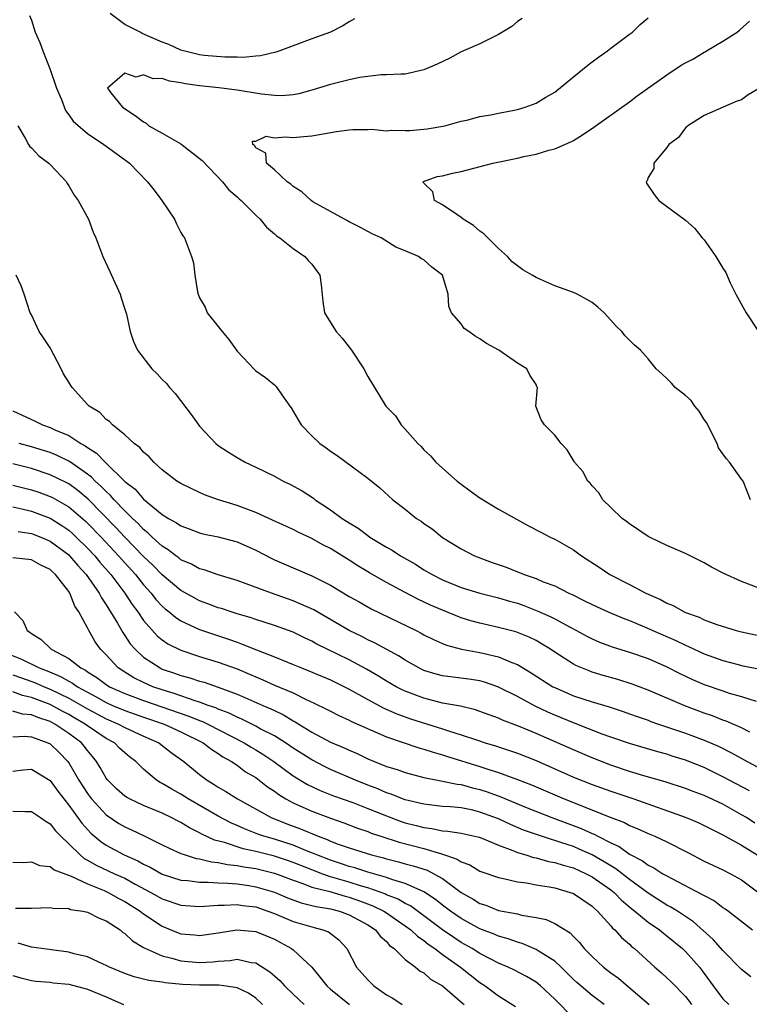
# Model space of a CAD drawing. Units: inches. Extents: x 2562000 to 2565000, y 1536000 to 1539000.
# Drawn here: x 2562670 to 2562748, y 1537333 to 1537438 of the extents above; entities that cross this region are included whole.
import ezdxf

# ---------------------------------------------------------------- set-up
doc = ezdxf.new("R2010")
doc.units = ezdxf.units.IN
doc.header["$MEASUREMENT"] = 0
doc.layers.add('LD25621536_2ft', color=31, linetype='Continuous')

msp = doc.modelspace()

# ---------------------------------------------------------------- linework, layer by layer
at = {"layer": 'LD25621536_2ft'}
for points, elevation in [([(2562670.79, 1537438.79), (2562671, 1537438.28), (2562671.4, 1537437), (2562671.91, 1537435.91), (2562672.21, 1537435), (2562673, 1537433), (2562673.67, 1537431), (2562674.21, 1537429.79), (2562674.63, 1537428.63), (2562675, 1537428.16), (2562675.48, 1537427.48), (2562677, 1537426.17), (2562678.76, 1537425), (2562680.05, 1537424.05), (2562681.2, 1537423.2), (2562681.51, 1537423), (2562683.41, 1537421), (2562684.12, 1537420.12), (2562684.95, 1537419), (2562686.3, 1537417), (2562686.51, 1537416.51), (2562687, 1537415.57), (2562687.21, 1537415.21), (2562687.37, 1537415), (2562688.14, 1537413), (2562688.34, 1537412.34), (2562688.48, 1537411), (2562688.76, 1537409.24), (2562688.83, 1537409), (2562689, 1537408.6), (2562689.58, 1537407.58), (2562689.8, 1537407), (2562691, 1537405.52), (2562691.4, 1537405), (2562692.12, 1537404.12), (2562693, 1537402.88), (2562694.89, 1537400.89), (2562695, 1537400.8), (2562696.06, 1537400.06), (2562697, 1537399.27), (2562697.14, 1537399.14), (2562697.27, 1537399), (2562697.79, 1537398.21), (2562698.66, 1537397), (2562698.81, 1537396.81), (2562699.55, 1537395.55), (2562699.85, 1537395), (2562701, 1537393.83), (2562701.85, 1537393), (2562702.54, 1537392.54), (2562703, 1537392.18), (2562703.73, 1537391.73), (2562707, 1537389.3), (2562708.27, 1537388.28), (2562709.69, 1537387), (2562711, 1537385.97), (2562712.21, 1537385), (2562712.69, 1537384.69), (2562713, 1537384.45), (2562713.87, 1537383.87), (2562715, 1537382.96), (2562717, 1537381.74), (2562718.42, 1537381), (2562720.31, 1537380.3), (2562721.79, 1537379.79), (2562723, 1537379.29), (2562723.22, 1537379.22), (2562723.73, 1537379), (2562725, 1537378.56), (2562725.78, 1537378.22), (2562727, 1537377.77), (2562728.5, 1537377), (2562728.85, 1537376.85), (2562730.2, 1537376.2), (2562731, 1537375.79), (2562731.54, 1537375.54), (2562732.72, 1537375), (2562734.32, 1537374.32), (2562735, 1537374.07), (2562736.6, 1537373.4), (2562737.5, 1537373), (2562739.95, 1537371.95), (2562741, 1537371.44), (2562741.31, 1537371.31), (2562743, 1537370.51), (2562745, 1537369.79), (2562746.64, 1537369.36), (2562747, 1537369.27), (2562749, 1537368.87)], 7844), ([(2562705.58, 1537438.42), (2562705, 1537438.11), (2562704.31, 1537437.69), (2562703.02, 1537437), (2562701, 1537436.3), (2562699, 1537435.55), (2562697.57, 1537435), (2562697.15, 1537434.85), (2562695.53, 1537434.47), (2562695, 1537434.44), (2562693.69, 1537434.31), (2562693, 1537434.34), (2562691.68, 1537434.32), (2562689.49, 1537434.51), (2562689, 1537434.58), (2562687.28, 1537435), (2562687, 1537435.09), (2562685.69, 1537435.69), (2562685, 1537435.94), (2562682.86, 1537436.86), (2562682.62, 1537437), (2562681, 1537437.83), (2562679.44, 1537439)], 7844), ([(2562723.52, 1537438.48), (2562723, 1537438.13), (2562722.4, 1537437.6), (2562721, 1537436.75), (2562720.56, 1537436.56), (2562719, 1537435.77), (2562717, 1537434.89), (2562715.77, 1537434.23), (2562714.42, 1537433.58), (2562713, 1537432.96), (2562711, 1537432.52), (2562710.53, 1537432.53), (2562709, 1537432.43), (2562708.43, 1537432.43), (2562706.14, 1537432.14), (2562705, 1537431.89), (2562703, 1537431.4), (2562701, 1537430.79), (2562699.6, 1537430.4), (2562699, 1537430.32), (2562697.79, 1537430.21), (2562697, 1537430.23), (2562695.62, 1537430.38), (2562693, 1537430.82), (2562691.06, 1537431.06), (2562689, 1537431.28), (2562687.49, 1537431.49), (2562687, 1537431.6), (2562685.77, 1537431.77), (2562685, 1537432.04), (2562684.03, 1537432.03), (2562683, 1537432.44), (2562682.21, 1537432.21), (2562681, 1537432.61), (2562679.13, 1537431), (2562679.48, 1537430.52), (2562680.75, 1537429), (2562682.1, 1537428.1), (2562683, 1537427.41), (2562683.28, 1537427.28), (2562683.57, 1537427), (2562685, 1537426.22), (2562687, 1537425.07), (2562689.28, 1537423.28), (2562691.46, 1537421), (2562692.14, 1537420.14), (2562693, 1537419.41), (2562693.2, 1537419.2), (2562693.44, 1537419), (2562695, 1537417.44), (2562695.48, 1537417), (2562696.15, 1537416.15), (2562697, 1537415.44), (2562697.23, 1537415.23), (2562697.57, 1537415), (2562699, 1537413.85), (2562700.27, 1537413), (2562700.6, 1537412.6), (2562701, 1537412.18), (2562701.86, 1537411), (2562702.02, 1537409.98), (2562702.2, 1537408.2), (2562702.37, 1537407), (2562703, 1537405.94), (2562703.6, 1537405), (2562704.27, 1537404.27), (2562705.26, 1537403), (2562706.57, 1537401), (2562707, 1537400.17), (2562707.73, 1537399), (2562708.94, 1537397), (2562709, 1537396.92), (2562709.97, 1537395.97), (2562710.55, 1537395), (2562711, 1537394.56), (2562712.35, 1537393), (2562712.69, 1537392.69), (2562713, 1537392.35), (2562713.7, 1537391.7), (2562714.28, 1537391), (2562715, 1537390.36), (2562716.57, 1537389), (2562717, 1537388.66), (2562717.95, 1537387.95), (2562719, 1537387.2), (2562721, 1537386), (2562724.21, 1537384.21), (2562725.51, 1537383.51), (2562726.52, 1537383), (2562727, 1537382.79), (2562729, 1537381.65), (2562729.87, 1537381), (2562731.77, 1537379.77), (2562732.9, 1537379), (2562735, 1537377.94), (2562736.75, 1537377), (2562738.31, 1537376.31), (2562739, 1537375.93), (2562739.67, 1537375.67), (2562740.86, 1537375), (2562741, 1537374.94), (2562742.44, 1537374.44), (2562743, 1537374.16), (2562744.36, 1537373.64), (2562746.42, 1537373), (2562747, 1537372.85), (2562749, 1537372.45)], 7842), ([(2562750.28, 1537377), (2562747, 1537378.24), (2562745.09, 1537379.09), (2562743.77, 1537379.77), (2562743, 1537380.26), (2562741, 1537381.25), (2562739, 1537382.1), (2562737.15, 1537383), (2562737, 1537383.08), (2562735, 1537384.42), (2562734.68, 1537384.68), (2562734.22, 1537385), (2562733, 1537386.15), (2562732.15, 1537387), (2562731.72, 1537387.72), (2562731, 1537388.49), (2562730.78, 1537388.78), (2562730.54, 1537389), (2562730, 1537390), (2562729.1, 1537391), (2562729.07, 1537391.07), (2562728.34, 1537392.34), (2562727.69, 1537393), (2562727, 1537393.91), (2562725.92, 1537395), (2562725.56, 1537395.56), (2562724.97, 1537397), (2562725.14, 1537399), (2562725.08, 1537399.08), (2562725, 1537399.32), (2562724.33, 1537400.33), (2562724.03, 1537401), (2562723, 1537401.59), (2562721.02, 1537403), (2562719.71, 1537403.71), (2562719, 1537404.22), (2562718.49, 1537404.49), (2562717.81, 1537405), (2562717.32, 1537405.32), (2562717, 1537405.8), (2562715.97, 1537407), (2562715.66, 1537407.66), (2562715.6, 1537409), (2562715, 1537411), (2562713.86, 1537411.86), (2562713, 1537412.65), (2562712.75, 1537412.75), (2562712.43, 1537413), (2562711, 1537413.61), (2562710.01, 1537414.01), (2562708.41, 1537415), (2562707.45, 1537415.45), (2562707, 1537415.69), (2562706.16, 1537416.16), (2562705, 1537416.73), (2562704.83, 1537416.83), (2562704.49, 1537417), (2562703, 1537417.81), (2562701.13, 1537418.87), (2562700.92, 1537419), (2562699.93, 1537419.93), (2562699, 1537420.51), (2562698.75, 1537420.75), (2562698.36, 1537421), (2562697, 1537422.28), (2562696.14, 1537423), (2562696.08, 1537424.08), (2562695, 1537424.63), (2562694.88, 1537424.88), (2562694.71, 1537425), (2562694.67, 1537425.33), (2562695, 1537425.34), (2562696.13, 1537425.87), (2562697, 1537425.7), (2562698.19, 1537425.81), (2562699, 1537425.74), (2562700.14, 1537425.86), (2562701, 1537425.92), (2562703.63, 1537426.37), (2562705, 1537426.57), (2562705.4, 1537426.6), (2562707, 1537426.59), (2562707.38, 1537426.62), (2562709, 1537426.47), (2562709.49, 1537426.51), (2562711, 1537426.48), (2562711.49, 1537426.5), (2562713.34, 1537426.66), (2562715.24, 1537427), (2562717, 1537427.48), (2562717.61, 1537427.61), (2562719, 1537427.97), (2562720.16, 1537428.16), (2562721, 1537428.34), (2562722.67, 1537428.67), (2562723, 1537428.75), (2562723.85, 1537429), (2562725, 1537429.42), (2562726.05, 1537430.05), (2562727, 1537430.6), (2562727.23, 1537430.77), (2562729, 1537432.23), (2562729.99, 1537433), (2562730.53, 1537433.47), (2562731, 1537433.83), (2562731.68, 1537434.32), (2562732.66, 1537435), (2562733, 1537435.31), (2562735, 1537436.78), (2562735.32, 1537437), (2562736.16, 1537437.84), (2562737, 1537438.55)], 7840), ([(2562747.95, 1537387), (2562747.15, 1537389), (2562747, 1537389.19), (2562745.71, 1537391), (2562745.37, 1537391.37), (2562745, 1537391.9), (2562744.53, 1537392.53), (2562744.38, 1537393), (2562743.24, 1537395.24), (2562743, 1537395.58), (2562742.46, 1537396.46), (2562742, 1537397), (2562741.6, 1537397.6), (2562741, 1537398.14), (2562739.9, 1537399), (2562739.48, 1537399.48), (2562739, 1537399.98), (2562738.47, 1537400.47), (2562737.85, 1537401), (2562737, 1537402.08), (2562736.19, 1537403), (2562735.54, 1537403.54), (2562734.54, 1537404.54), (2562734.19, 1537405), (2562733.56, 1537405.56), (2562733, 1537406.22), (2562732.3, 1537407), (2562731.61, 1537407.61), (2562731, 1537408.08), (2562730.43, 1537408.43), (2562729.4, 1537409), (2562729, 1537409.17), (2562727, 1537409.86), (2562725.42, 1537410.58), (2562725, 1537410.75), (2562724.6, 1537411), (2562723.57, 1537411.57), (2562722.44, 1537412.44), (2562721.94, 1537413), (2562721, 1537413.85), (2562719.84, 1537415), (2562719.43, 1537415.43), (2562719, 1537415.73), (2562718.32, 1537416.32), (2562717.21, 1537417), (2562717, 1537417.18), (2562716.51, 1537417.49), (2562715, 1537418.53), (2562714.13, 1537419), (2562713.94, 1537419.94), (2562713, 1537420.84), (2562712.94, 1537420.94), (2562712.87, 1537421), (2562712.95, 1537421.05), (2562714.42, 1537421.58), (2562715, 1537421.63), (2562716.06, 1537421.94), (2562717, 1537422.1), (2562720.38, 1537423), (2562723, 1537423.52), (2562723.69, 1537423.69), (2562725, 1537423.96), (2562726.37, 1537424.37), (2562727, 1537424.53), (2562728.72, 1537425.28), (2562729, 1537425.43), (2562729.98, 1537426.02), (2562731.17, 1537426.83), (2562735, 1537429.56), (2562735.82, 1537430.18), (2562739, 1537432.44), (2562740.54, 1537433.46), (2562741, 1537433.74), (2562741.84, 1537434.16), (2562743, 1537434.87), (2562743.1, 1537434.9), (2562743.26, 1537435), (2562745, 1537436.03), (2562746.52, 1537437), (2562746.79, 1537437.21), (2562747.83, 1537438.17)], 7838), ([(2562749, 1537431.06), (2562747.69, 1537430.31), (2562747, 1537429.78), (2562746.41, 1537429.59), (2562745.01, 1537429), (2562743, 1537428.09), (2562741.23, 1537427), (2562741.13, 1537426.87), (2562741, 1537426.76), (2562740.25, 1537425.75), (2562739.2, 1537425), (2562739, 1537424.67), (2562737.6, 1537423), (2562737.59, 1537422.41), (2562737, 1537421.47), (2562736.89, 1537421.11), (2562736.79, 1537421), (2562736.83, 1537420.84), (2562737.63, 1537419.63), (2562738.13, 1537419), (2562741, 1537416.9), (2562741.99, 1537415.99), (2562742.78, 1537415), (2562743, 1537414.79), (2562744.24, 1537413), (2562745, 1537411.77), (2562745.31, 1537411.31), (2562745.79, 1537410.21), (2562746.37, 1537409), (2562747.32, 1537407.32), (2562747.47, 1537407), (2562748.82, 1537405)], 7836), ([(2562669.54, 1537427), (2562670.32, 1537425.68), (2562670.67, 1537425), (2562670.8, 1537424.8), (2562671, 1537424.65), (2562671.78, 1537423.78), (2562672.85, 1537423), (2562673, 1537422.86), (2562674.74, 1537421), (2562674.83, 1537420.83), (2562675, 1537420.58), (2562675.58, 1537419.58), (2562675.99, 1537419), (2562677.09, 1537417), (2562677.61, 1537415.61), (2562677.9, 1537415), (2562678.63, 1537413), (2562679.4, 1537411.4), (2562679.56, 1537411), (2562680.48, 1537409), (2562680.59, 1537408.59), (2562681, 1537407.38), (2562681.16, 1537406.84), (2562681.56, 1537405), (2562681.93, 1537403.93), (2562682.36, 1537403), (2562683.88, 1537401), (2562684.45, 1537400.45), (2562685, 1537399.87), (2562685.44, 1537399.44), (2562685.78, 1537399), (2562686.37, 1537398.37), (2562688.1, 1537396.1), (2562689, 1537394.85), (2562690.73, 1537393), (2562691, 1537392.79), (2562692.09, 1537392.09), (2562693, 1537391.51), (2562693.88, 1537391), (2562695, 1537390.49), (2562697, 1537389.5), (2562697.94, 1537389), (2562698.67, 1537388.67), (2562699.96, 1537387.96), (2562701.17, 1537387.17), (2562701.38, 1537387), (2562703, 1537385.93), (2562704.24, 1537385), (2562704.72, 1537384.72), (2562705, 1537384.52), (2562705.95, 1537383.95), (2562707, 1537383.16), (2562707.23, 1537383), (2562709, 1537381.94), (2562709.6, 1537381.6), (2562710.48, 1537381), (2562712.09, 1537380.09), (2562713, 1537379.51), (2562713.33, 1537379.33), (2562713.87, 1537379), (2562715, 1537378.44), (2562717, 1537377.61), (2562719, 1537376.99), (2562721, 1537376.5), (2562722.15, 1537376.15), (2562723, 1537375.92), (2562723.68, 1537375.68), (2562725.13, 1537375.13), (2562726.5, 1537374.5), (2562727, 1537374.25), (2562728.64, 1537373.36), (2562729.34, 1537373), (2562730.42, 1537372.42), (2562731, 1537372.12), (2562731.78, 1537371.78), (2562733.24, 1537371.24), (2562735, 1537370.71), (2562737, 1537370), (2562739, 1537369.12), (2562740.4, 1537368.4), (2562741, 1537368.12), (2562741.76, 1537367.76), (2562743, 1537367.23), (2562745, 1537366.54), (2562745.68, 1537366.32), (2562747, 1537365.95), (2562748.56, 1537365.44)], 7846), ([(2562747.88, 1537362.12), (2562747, 1537362.6), (2562745.33, 1537363.33), (2562745, 1537363.43), (2562743.88, 1537363.88), (2562743, 1537364.17), (2562740.94, 1537364.94), (2562737, 1537366.63), (2562735.28, 1537367.28), (2562733.76, 1537367.76), (2562732.2, 1537368.2), (2562731, 1537368.57), (2562730.68, 1537368.68), (2562729.27, 1537369.27), (2562729, 1537369.41), (2562727, 1537370.7), (2562726.56, 1537371), (2562725.6, 1537371.6), (2562725, 1537371.93), (2562724.28, 1537372.28), (2562722.85, 1537372.85), (2562721, 1537373.34), (2562719, 1537373.78), (2562718.03, 1537374.03), (2562717, 1537374.35), (2562715, 1537375.17), (2562713.72, 1537375.72), (2562712.36, 1537376.36), (2562711, 1537377.07), (2562709, 1537378.16), (2562707.19, 1537379.19), (2562705.94, 1537379.94), (2562705, 1537380.54), (2562703, 1537381.78), (2562702.18, 1537382.18), (2562701, 1537382.84), (2562699.53, 1537383.53), (2562699, 1537383.8), (2562696.81, 1537384.81), (2562695, 1537385.62), (2562693, 1537386.38), (2562691.02, 1537387), (2562689.53, 1537387.53), (2562688.15, 1537388.15), (2562687, 1537388.73), (2562686.56, 1537389), (2562685, 1537390.21), (2562684.1, 1537391), (2562683.6, 1537391.6), (2562683, 1537392.1), (2562682.6, 1537392.6), (2562682.01, 1537393), (2562681, 1537393.95), (2562679.68, 1537395), (2562679.35, 1537395.35), (2562679, 1537395.58), (2562678.32, 1537396.32), (2562677.18, 1537397), (2562677, 1537397.18), (2562675.36, 1537399), (2562675.21, 1537399.21), (2562675, 1537399.57), (2562674.45, 1537400.45), (2562674.19, 1537401), (2562673, 1537403.23), (2562672.3, 1537404.3), (2562671.82, 1537405), (2562671, 1537406.76), (2562670.87, 1537407), (2562670.21, 1537409), (2562669.89, 1537409.89), (2562669.37, 1537411)], 7848), ([(2562669, 1537396.51), (2562671.4, 1537395.4), (2562672.17, 1537395), (2562673, 1537394.73), (2562673.52, 1537394.48), (2562675, 1537393.85), (2562676.3, 1537393), (2562676.76, 1537392.76), (2562677, 1537392.57), (2562677.98, 1537391.98), (2562678.88, 1537391), (2562678.95, 1537390.95), (2562681, 1537388.96), (2562682.11, 1537388.11), (2562683, 1537387.05), (2562685, 1537385.42), (2562685.68, 1537385), (2562686.54, 1537384.54), (2562687, 1537384.19), (2562687.88, 1537383.88), (2562689, 1537383.44), (2562689.36, 1537383.36), (2562691, 1537383.02), (2562693, 1537382.49), (2562695, 1537381.59), (2562696.71, 1537380.71), (2562697, 1537380.57), (2562699, 1537379.7), (2562701, 1537378.86), (2562703, 1537377.87), (2562705, 1537376.66), (2562706.06, 1537376.06), (2562707.34, 1537375.34), (2562712.16, 1537373), (2562712.71, 1537372.71), (2562713, 1537372.55), (2562714.03, 1537372.03), (2562715, 1537371.61), (2562715.43, 1537371.43), (2562717.03, 1537371.03), (2562719, 1537370.67), (2562719.45, 1537370.55), (2562721, 1537370.19), (2562722.42, 1537369.58), (2562723, 1537369.37), (2562724.49, 1537368.49), (2562726.81, 1537367), (2562727, 1537366.9), (2562729, 1537366.04), (2562731, 1537365.37), (2562732.83, 1537364.83), (2562734.33, 1537364.33), (2562735, 1537364.11), (2562735.81, 1537363.81), (2562737, 1537363.41), (2562737.29, 1537363.29), (2562738.12, 1537363), (2562741, 1537362.02), (2562743, 1537361.28), (2562744.59, 1537360.59), (2562745.93, 1537359.93), (2562747.58, 1537359), (2562749.81, 1537357.81)], 7850), ([(2562747.86, 1537355.86), (2562745, 1537357.37), (2562743, 1537358.35), (2562741, 1537359.15), (2562739.58, 1537359.58), (2562739, 1537359.77), (2562738.03, 1537360.03), (2562735, 1537360.92), (2562733, 1537361.6), (2562732.06, 1537361.94), (2562729, 1537363.13), (2562727, 1537363.95), (2562726.27, 1537364.27), (2562724.91, 1537364.91), (2562723, 1537365.94), (2562721.07, 1537366.93), (2562720.9, 1537367), (2562719.49, 1537367.49), (2562719, 1537367.62), (2562717.81, 1537367.81), (2562715, 1537368.15), (2562714.33, 1537368.33), (2562713, 1537368.74), (2562712.46, 1537369), (2562711, 1537369.83), (2562710.29, 1537370.29), (2562707.7, 1537371.7), (2562707, 1537372.02), (2562706.36, 1537372.36), (2562705, 1537373.01), (2562701.22, 1537375.22), (2562699.84, 1537375.84), (2562699, 1537376.18), (2562698.39, 1537376.39), (2562696.7, 1537377), (2562693.99, 1537378.01), (2562693, 1537378.35), (2562691, 1537378.95), (2562689.5, 1537379.5), (2562689, 1537379.61), (2562688.12, 1537380.12), (2562687, 1537380.57), (2562686.77, 1537380.77), (2562686.44, 1537381), (2562685.64, 1537381.64), (2562685, 1537382.03), (2562683.93, 1537383), (2562683.47, 1537383.47), (2562683, 1537383.82), (2562682.44, 1537384.44), (2562681.82, 1537385), (2562681, 1537385.8), (2562679.85, 1537387), (2562679.46, 1537387.46), (2562679, 1537387.86), (2562678.44, 1537388.44), (2562677.82, 1537389), (2562677.42, 1537389.42), (2562677, 1537389.74), (2562675.08, 1537391.08), (2562673.74, 1537391.74), (2562673, 1537392.04), (2562672.28, 1537392.28), (2562671, 1537392.67), (2562669.69, 1537393)], 7852), ([(2562748.41, 1537352.41), (2562747.51, 1537353), (2562747, 1537353.31), (2562745, 1537354.44), (2562743, 1537355.37), (2562741.8, 1537355.8), (2562741, 1537356.11), (2562738.81, 1537356.81), (2562736.52, 1537357.48), (2562735, 1537357.94), (2562733, 1537358.6), (2562731, 1537359.38), (2562729, 1537360.24), (2562725, 1537361.98), (2562723.31, 1537362.69), (2562721.42, 1537363.42), (2562721, 1537363.62), (2562719.98, 1537363.98), (2562719, 1537364.34), (2562718.51, 1537364.51), (2562716.9, 1537364.9), (2562715, 1537365.25), (2562713, 1537365.77), (2562711, 1537366.53), (2562710.68, 1537366.68), (2562710.05, 1537367), (2562709, 1537367.6), (2562708.13, 1537368.13), (2562706.86, 1537368.86), (2562705, 1537369.86), (2562702.65, 1537371), (2562701.55, 1537371.55), (2562701, 1537371.88), (2562700.23, 1537372.23), (2562699, 1537372.83), (2562697, 1537373.55), (2562695, 1537374.19), (2562694.4, 1537374.4), (2562693, 1537374.8), (2562692.37, 1537375), (2562691.35, 1537375.35), (2562691, 1537375.45), (2562689.88, 1537375.88), (2562689, 1537376.2), (2562688.47, 1537376.47), (2562687, 1537377.29), (2562685, 1537378.96), (2562684, 1537380), (2562683, 1537380.94), (2562681, 1537383.01), (2562680.04, 1537384.04), (2562677.06, 1537387.06), (2562675.98, 1537387.98), (2562675, 1537388.68), (2562674.8, 1537388.8), (2562673, 1537389.67), (2562671, 1537390.33), (2562669, 1537390.83)], 7854), ([(2562669, 1537388.56), (2562671, 1537388.05), (2562671.79, 1537387.79), (2562673, 1537387.35), (2562673.24, 1537387.24), (2562675, 1537386.23), (2562676.74, 1537384.74), (2562677, 1537384.5), (2562678.45, 1537383), (2562680.33, 1537381), (2562681, 1537380.23), (2562682.12, 1537379), (2562683, 1537377.89), (2562683.81, 1537377), (2562684.33, 1537376.33), (2562685, 1537375.61), (2562685.32, 1537375.32), (2562685.74, 1537375), (2562686.42, 1537374.42), (2562687, 1537374.05), (2562689, 1537373.13), (2562690.58, 1537372.58), (2562692.09, 1537372.09), (2562693, 1537371.75), (2562693.56, 1537371.56), (2562695.07, 1537370.93), (2562697, 1537370.18), (2562698.39, 1537369.61), (2562699, 1537369.38), (2562699.9, 1537369), (2562700.7, 1537368.7), (2562703, 1537367.72), (2562705, 1537366.75), (2562707, 1537365.63), (2562708.72, 1537364.72), (2562710.1, 1537364.1), (2562711.58, 1537363.58), (2562715, 1537362.51), (2562715.75, 1537362.25), (2562717, 1537361.86), (2562718.73, 1537361.27), (2562719.57, 1537361), (2562720.68, 1537360.68), (2562723, 1537359.89), (2562725, 1537359.1), (2562729, 1537357.34), (2562731, 1537356.53), (2562733, 1537355.81), (2562735.46, 1537355), (2562741.06, 1537353), (2562742.43, 1537352.43), (2562743, 1537352.16), (2562743.76, 1537351.76), (2562745, 1537351.17), (2562747, 1537350.04), (2562748.66, 1537349)], 7856), ([(2562669, 1537386.24), (2562669.98, 1537386.02), (2562671, 1537385.76), (2562673, 1537385.02), (2562674.25, 1537384.25), (2562675, 1537383.73), (2562675.39, 1537383.39), (2562675.8, 1537383), (2562677, 1537381.83), (2562677.78, 1537381), (2562678.33, 1537380.33), (2562679.5, 1537379), (2562681, 1537377), (2562681.79, 1537375.79), (2562682.37, 1537375), (2562683, 1537374.09), (2562684.46, 1537372.45), (2562685, 1537372.02), (2562685.6, 1537371.6), (2562687, 1537370.9), (2562689, 1537370.24), (2562691, 1537369.63), (2562693, 1537368.9), (2562694.34, 1537368.34), (2562695, 1537368.05), (2562695.75, 1537367.75), (2562697, 1537367.18), (2562699, 1537366.33), (2562700.34, 1537365.66), (2562701.25, 1537365.25), (2562702.59, 1537364.59), (2562703, 1537364.37), (2562703.91, 1537363.91), (2562705, 1537363.42), (2562705.27, 1537363.27), (2562709, 1537361.65), (2562712.47, 1537360.47), (2562713, 1537360.33), (2562713.99, 1537359.99), (2562715, 1537359.71), (2562715.52, 1537359.52), (2562719, 1537358.46), (2562719.83, 1537358.17), (2562721, 1537357.81), (2562723, 1537357.07), (2562724.5, 1537356.5), (2562728.02, 1537355), (2562732.94, 1537353.06), (2562734.47, 1537352.47), (2562735, 1537352.17), (2562735.84, 1537351.84), (2562737, 1537351.29), (2562737.72, 1537351), (2562739, 1537350.42), (2562741.26, 1537349.26), (2562743, 1537348.33), (2562745, 1537347.41), (2562745.81, 1537347), (2562747, 1537346.35), (2562749, 1537344.86)], 7858), ([(2562669.59, 1537383.59), (2562671, 1537383.39), (2562672.01, 1537383), (2562673, 1537382.58), (2562675, 1537381.09), (2562675.09, 1537381), (2562675.96, 1537379.96), (2562676.85, 1537379), (2562678.25, 1537377), (2562678.5, 1537376.5), (2562679, 1537375.77), (2562679.28, 1537375.28), (2562679.47, 1537375), (2562680.21, 1537373.79), (2562680.78, 1537372.78), (2562681, 1537372.48), (2562681.58, 1537371.58), (2562682.1, 1537371), (2562683, 1537370.16), (2562684.76, 1537369), (2562685, 1537368.89), (2562686.42, 1537368.42), (2562687, 1537368.2), (2562687.95, 1537367.95), (2562689, 1537367.6), (2562689.47, 1537367.47), (2562691, 1537366.96), (2562693, 1537366.21), (2562693.85, 1537365.85), (2562695.76, 1537365), (2562696.63, 1537364.63), (2562697, 1537364.44), (2562697.98, 1537363.98), (2562699, 1537363.36), (2562699.24, 1537363.24), (2562699.61, 1537363), (2562701, 1537362.15), (2562703, 1537361.08), (2562704.46, 1537360.46), (2562705, 1537360.2), (2562705.85, 1537359.85), (2562707, 1537359.3), (2562709, 1537358.48), (2562710.13, 1537358.13), (2562711, 1537357.81), (2562713, 1537357.29), (2562715, 1537356.9), (2562716.57, 1537356.57), (2562717, 1537356.53), (2562718.19, 1537356.19), (2562719, 1537356), (2562719.76, 1537355.76), (2562721.22, 1537355.22), (2562723.89, 1537354.11), (2562726.69, 1537353), (2562729.84, 1537351.84), (2562731, 1537351.31), (2562731.23, 1537351.23), (2562731.63, 1537351), (2562733, 1537350.3), (2562733.89, 1537349.89), (2562735, 1537349.07), (2562736.38, 1537348.38), (2562737, 1537347.9), (2562737.62, 1537347.62), (2562738.58, 1537347), (2562739, 1537346.76), (2562739.52, 1537346.48), (2562742.79, 1537344.79), (2562743, 1537344.65), (2562744.09, 1537344.09), (2562745, 1537343.4), (2562745.24, 1537343.24), (2562745.59, 1537343), (2562748.16, 1537341)], 7860), ([(2562747.97, 1537335.97), (2562747, 1537336.77), (2562745, 1537338.8), (2562743.97, 1537339.97), (2562741.86, 1537341.86), (2562740.13, 1537343), (2562739.43, 1537343.43), (2562739, 1537343.65), (2562737, 1537344.91), (2562735, 1537346.37), (2562733.53, 1537347.53), (2562733, 1537347.83), (2562732.28, 1537348.28), (2562731, 1537349), (2562729.63, 1537349.63), (2562729, 1537349.89), (2562727.65, 1537350.35), (2562727, 1537350.56), (2562726.64, 1537350.64), (2562725.14, 1537351.14), (2562723.67, 1537351.67), (2562722.26, 1537352.26), (2562721, 1537352.85), (2562719, 1537353.59), (2562718.22, 1537353.78), (2562717, 1537354.03), (2562715.86, 1537354.14), (2562715, 1537354.2), (2562713, 1537354.43), (2562711, 1537354.9), (2562710.72, 1537355), (2562709.49, 1537355.49), (2562709, 1537355.64), (2562708.06, 1537356.06), (2562707, 1537356.46), (2562705.68, 1537357), (2562703, 1537358.16), (2562702.43, 1537358.43), (2562701, 1537359.16), (2562699, 1537360.44), (2562698.67, 1537360.67), (2562698.18, 1537361), (2562697, 1537361.74), (2562695.49, 1537362.51), (2562695, 1537362.78), (2562693.52, 1537363.52), (2562693, 1537363.73), (2562692.16, 1537364.16), (2562691, 1537364.6), (2562690.73, 1537364.73), (2562689.93, 1537365), (2562689, 1537365.35), (2562688.51, 1537365.49), (2562686.28, 1537366.28), (2562685, 1537366.66), (2562683.99, 1537367), (2562683, 1537367.44), (2562681.96, 1537367.96), (2562681, 1537368.54), (2562680.28, 1537369), (2562679, 1537370.39), (2562678.39, 1537371), (2562677.81, 1537371.81), (2562677.09, 1537373.09), (2562677, 1537373.3), (2562676.08, 1537375), (2562675.63, 1537375.63), (2562675.12, 1537377), (2562675, 1537377.17), (2562673.59, 1537379), (2562673.27, 1537379.27), (2562673, 1537379.54), (2562672.01, 1537380.01), (2562671, 1537380.56), (2562669, 1537380.77)], 7862), ([(2562669.18, 1537375), (2562670.07, 1537374.07), (2562670.55, 1537373), (2562670.84, 1537372.84), (2562671, 1537372.7), (2562672.04, 1537372.04), (2562673.1, 1537371), (2562675, 1537370.02), (2562676.3, 1537369), (2562676.77, 1537368.77), (2562677, 1537368.6), (2562678, 1537368), (2562679, 1537367.24), (2562679.37, 1537367), (2562681, 1537366.26), (2562683, 1537365.51), (2562687.86, 1537363.86), (2562689, 1537363.39), (2562689.29, 1537363.29), (2562689.89, 1537363), (2562693.77, 1537361), (2562694.52, 1537360.52), (2562695, 1537360.25), (2562695.78, 1537359.78), (2562696.94, 1537359), (2562699, 1537357.47), (2562700.54, 1537356.54), (2562701.9, 1537355.9), (2562703.34, 1537355.34), (2562705.4, 1537354.6), (2562707, 1537353.98), (2562709, 1537353.17), (2562710.58, 1537352.58), (2562711, 1537352.44), (2562712.16, 1537352.16), (2562713, 1537351.93), (2562713.84, 1537351.84), (2562715, 1537351.6), (2562715.56, 1537351.56), (2562717, 1537351.33), (2562718.91, 1537350.91), (2562719.2, 1537350.8), (2562721, 1537350.06), (2562722.51, 1537349.49), (2562723, 1537349.27), (2562723.91, 1537349), (2562724.73, 1537348.73), (2562725, 1537348.69), (2562726.32, 1537348.32), (2562727, 1537348.21), (2562727.9, 1537347.9), (2562729, 1537347.61), (2562730.37, 1537347), (2562731, 1537346.67), (2562733, 1537345.27), (2562733.35, 1537345), (2562734.16, 1537344.16), (2562735.25, 1537343.25), (2562735.59, 1537343), (2562737, 1537341.83), (2562738.22, 1537341), (2562738.64, 1537340.64), (2562739, 1537340.37), (2562740.67, 1537339), (2562741, 1537338.68), (2562742.49, 1537337), (2562742.72, 1537336.72), (2562743.96, 1537335), (2562745, 1537333.63), (2562745.64, 1537333)], 7864), ([(2562667.24, 1537371), (2562669.94, 1537369.94), (2562671.83, 1537369), (2562672.69, 1537368.69), (2562674.1, 1537368.1), (2562675, 1537367.59), (2562675.39, 1537367.39), (2562675.93, 1537367), (2562677, 1537366.41), (2562677.92, 1537365.92), (2562679, 1537365.31), (2562679.69, 1537365), (2562681, 1537364.44), (2562683, 1537363.74), (2562685.19, 1537363), (2562687, 1537362.17), (2562689.39, 1537361), (2562690.29, 1537360.29), (2562691, 1537359.85), (2562691.5, 1537359.5), (2562692.4, 1537359), (2562693, 1537358.59), (2562693.91, 1537357.91), (2562695, 1537357.27), (2562695.37, 1537357), (2562696.28, 1537356.28), (2562697, 1537355.81), (2562697.46, 1537355.46), (2562698.22, 1537355), (2562699, 1537354.57), (2562701, 1537353.68), (2562703, 1537352.93), (2562704.43, 1537352.43), (2562705.88, 1537351.88), (2562707, 1537351.5), (2562707.35, 1537351.35), (2562708.39, 1537351), (2562710.36, 1537350.36), (2562713, 1537349.68), (2562714.88, 1537349.12), (2562715, 1537349.1), (2562716.57, 1537348.57), (2562717, 1537348.26), (2562717.93, 1537347.93), (2562719, 1537347.28), (2562719.2, 1537347.2), (2562721, 1537346.58), (2562721.51, 1537346.49), (2562723, 1537346.13), (2562723.98, 1537346.02), (2562725, 1537345.82), (2562726.39, 1537345.61), (2562727, 1537345.49), (2562728.66, 1537345), (2562729, 1537344.87), (2562731, 1537343.51), (2562731.26, 1537343.26), (2562731.57, 1537343), (2562733, 1537341.44), (2562733.19, 1537341.19), (2562733.44, 1537341), (2562734.16, 1537340.16), (2562735, 1537339.46), (2562735.23, 1537339.23), (2562735.54, 1537339), (2562737.72, 1537337), (2562738.41, 1537336.41), (2562739, 1537335.87), (2562739.45, 1537335.45), (2562741, 1537333.85), (2562741.38, 1537333.38), (2562741.64, 1537333)], 7866), ([(2562669, 1537368.27), (2562669.93, 1537367.93), (2562671.42, 1537367.42), (2562672.36, 1537367), (2562673, 1537366.74), (2562675, 1537365.77), (2562677, 1537364.62), (2562679, 1537363.56), (2562680.32, 1537363), (2562681, 1537362.63), (2562683, 1537361.72), (2562684.63, 1537361), (2562685.97, 1537359.97), (2562687.32, 1537359), (2562689, 1537357.6), (2562689.8, 1537357), (2562690.55, 1537356.55), (2562691, 1537356.25), (2562691.8, 1537355.8), (2562693.07, 1537355), (2562696.66, 1537353), (2562698.34, 1537352.34), (2562699.8, 1537351.8), (2562701.67, 1537351), (2562702.65, 1537350.65), (2562703, 1537350.48), (2562703.83, 1537350.17), (2562705, 1537349.77), (2562707.39, 1537349), (2562708.68, 1537348.68), (2562709, 1537348.58), (2562710.27, 1537348.27), (2562711, 1537348.06), (2562711.85, 1537347.85), (2562713.36, 1537347.36), (2562714.08, 1537347), (2562715, 1537346.48), (2562717, 1537344.99), (2562718.27, 1537344.27), (2562719, 1537343.81), (2562719.63, 1537343.63), (2562721, 1537343.08), (2562723, 1537342.69), (2562723.43, 1537342.57), (2562725, 1537342.32), (2562726.09, 1537342.09), (2562727, 1537341.68), (2562728.66, 1537340.66), (2562729, 1537340.28), (2562729.64, 1537339.64), (2562730.16, 1537339), (2562731, 1537338.14), (2562732.21, 1537337), (2562733, 1537336.4), (2562733.82, 1537335.82), (2562734.9, 1537334.9), (2562737.09, 1537333)], 7868), ([(2562732.28, 1537333), (2562731, 1537333.97), (2562729.37, 1537335.37), (2562729, 1537335.7), (2562727.68, 1537337), (2562727, 1537337.63), (2562725.32, 1537338.68), (2562725, 1537338.9), (2562723.53, 1537339.53), (2562723, 1537339.67), (2562722.03, 1537340.03), (2562721, 1537340.31), (2562720.53, 1537340.53), (2562719, 1537341.1), (2562717, 1537342.19), (2562715.84, 1537343), (2562715, 1537343.64), (2562714.25, 1537344.25), (2562713, 1537345.05), (2562711, 1537345.95), (2562709.67, 1537346.33), (2562709, 1537346.59), (2562707, 1537347.17), (2562705.62, 1537347.62), (2562705, 1537347.78), (2562704.09, 1537348.09), (2562703, 1537348.43), (2562701.53, 1537349), (2562701.17, 1537349.17), (2562700.63, 1537349.37), (2562699, 1537350.05), (2562697, 1537350.68), (2562695.87, 1537351), (2562695.22, 1537351.22), (2562693.79, 1537351.79), (2562693, 1537352.15), (2562692.4, 1537352.4), (2562691, 1537353.14), (2562687.77, 1537355), (2562687, 1537355.49), (2562686.03, 1537356.03), (2562685, 1537356.66), (2562684.77, 1537356.77), (2562684.38, 1537357), (2562683, 1537358.17), (2562682.17, 1537359), (2562681.5, 1537359.5), (2562681, 1537359.92), (2562680.44, 1537360.44), (2562679.88, 1537361), (2562679, 1537361.47), (2562677, 1537362.82), (2562676.76, 1537363), (2562675.64, 1537363.64), (2562675, 1537364.01), (2562674.35, 1537364.35), (2562673, 1537365.08), (2562671, 1537365.86), (2562670.06, 1537366.06), (2562669, 1537366.45)], 7870), ([(2562729, 1537331.53), (2562727, 1537333.58), (2562725.49, 1537335), (2562725, 1537335.4), (2562723.99, 1537335.99), (2562722.68, 1537336.68), (2562722.01, 1537337), (2562721, 1537337.42), (2562720.16, 1537337.84), (2562719, 1537338.46), (2562718.16, 1537339), (2562717, 1537339.65), (2562716.19, 1537340.19), (2562715, 1537341.01), (2562711.55, 1537343.55), (2562711, 1537343.8), (2562710.26, 1537344.26), (2562709, 1537344.75), (2562708.83, 1537344.83), (2562707, 1537345.49), (2562706.32, 1537345.68), (2562705, 1537346.1), (2562703, 1537346.68), (2562702.06, 1537347), (2562701.29, 1537347.29), (2562699, 1537348.2), (2562698.4, 1537348.4), (2562697, 1537348.86), (2562695, 1537349.36), (2562693.66, 1537349.66), (2562691.66, 1537350.34), (2562690.6, 1537350.6), (2562689.23, 1537351.23), (2562689, 1537351.37), (2562687.9, 1537351.9), (2562687, 1537352.46), (2562686.64, 1537352.64), (2562685.96, 1537353), (2562685, 1537353.46), (2562683, 1537354.28), (2562681.48, 1537355), (2562681.17, 1537355.17), (2562681, 1537355.29), (2562680.09, 1537356.09), (2562679.16, 1537357), (2562679, 1537357.21), (2562678.37, 1537358.37), (2562677.98, 1537359), (2562677.54, 1537359.54), (2562677, 1537360.17), (2562676.65, 1537360.65), (2562676.35, 1537361), (2562675, 1537361.99), (2562673.49, 1537363), (2562673, 1537363.26), (2562671.69, 1537363.69), (2562671, 1537364), (2562670.06, 1537364.06), (2562669, 1537364.39)], 7872), ([(2562669, 1537361.62), (2562670.28, 1537361.72), (2562671, 1537361.65), (2562672.77, 1537361), (2562673, 1537360.89), (2562673.97, 1537359.97), (2562674.89, 1537359), (2562675, 1537358.85), (2562676.08, 1537357), (2562677, 1537355.56), (2562677.42, 1537355), (2562679, 1537353.31), (2562680.37, 1537352.37), (2562681, 1537352.01), (2562681.7, 1537351.7), (2562683.15, 1537351), (2562685, 1537350.1), (2562685.73, 1537349.73), (2562687, 1537349.16), (2562687.45, 1537349), (2562688.63, 1537348.63), (2562689, 1537348.58), (2562690.26, 1537348.26), (2562691, 1537348.21), (2562691.98, 1537347.98), (2562693, 1537347.88), (2562693.72, 1537347.72), (2562695, 1537347.54), (2562697, 1537347.06), (2562699, 1537346.29), (2562700.06, 1537345.94), (2562701, 1537345.56), (2562702.92, 1537345.08), (2562704.58, 1537344.58), (2562705, 1537344.48), (2562706.1, 1537344.1), (2562707.55, 1537343.55), (2562708.71, 1537343), (2562709, 1537342.81), (2562710.06, 1537342.06), (2562711, 1537341.43), (2562711.6, 1537341), (2562712.3, 1537340.3), (2562713, 1537339.86), (2562713.47, 1537339.47), (2562714.18, 1537339), (2562715, 1537338.37), (2562716.91, 1537337), (2562719, 1537335.35), (2562719.54, 1537335), (2562721, 1537333.92), (2562722.79, 1537332.79)], 7874), ([(2562669, 1537357.95), (2562670.11, 1537358.11), (2562671, 1537358.18), (2562673, 1537356.97), (2562673.83, 1537355.83), (2562675, 1537354.34), (2562676.4, 1537352.4), (2562677.34, 1537351.34), (2562678.43, 1537350.43), (2562679, 1537350.04), (2562680.94, 1537349), (2562682.38, 1537348.38), (2562683, 1537348.02), (2562683.7, 1537347.7), (2562685, 1537346.96), (2562687, 1537346.31), (2562687.74, 1537346.26), (2562689, 1537346.08), (2562689.9, 1537346.1), (2562691, 1537346.02), (2562692.01, 1537345.99), (2562693, 1537345.9), (2562694.28, 1537345.72), (2562695, 1537345.61), (2562697, 1537345.03), (2562698.42, 1537344.42), (2562699.88, 1537343.88), (2562701, 1537343.61), (2562701.48, 1537343.48), (2562703, 1537343.24), (2562703.96, 1537343), (2562705, 1537342.61), (2562707, 1537341.52), (2562707.83, 1537341), (2562708.32, 1537340.32), (2562709, 1537339.73), (2562709.33, 1537339.33), (2562709.82, 1537339), (2562711, 1537337.81), (2562712.09, 1537337), (2562712.59, 1537336.59), (2562713, 1537336.38), (2562713.72, 1537335.72), (2562715, 1537335), (2562717.14, 1537333.14), (2562717.31, 1537333)], 7876), ([(2562669, 1537353.7), (2562670.36, 1537353.64), (2562671, 1537353.65), (2562671.98, 1537353), (2562672.57, 1537352.57), (2562673, 1537352.33), (2562673.57, 1537351.57), (2562674.13, 1537351), (2562675, 1537350.2), (2562676.21, 1537349), (2562676.64, 1537348.64), (2562677, 1537348.46), (2562677.92, 1537347.92), (2562679.89, 1537347), (2562681, 1537346.51), (2562682.11, 1537345.89), (2562683.79, 1537345), (2562685, 1537344.3), (2562687, 1537343.62), (2562689, 1537343.5), (2562689.51, 1537343.51), (2562691, 1537343.64), (2562691.62, 1537343.62), (2562693, 1537343.69), (2562693.6, 1537343.6), (2562695, 1537343.44), (2562696.3, 1537343), (2562697, 1537342.73), (2562699, 1537341.87), (2562701, 1537341.3), (2562701.25, 1537341.25), (2562702.2, 1537341), (2562702.78, 1537340.78), (2562703.91, 1537339.91), (2562704.74, 1537339), (2562705.79, 1537337), (2562707, 1537335.63), (2562707.65, 1537335), (2562709, 1537334.05), (2562709.69, 1537333.69), (2562710.67, 1537333)], 7878), ([(2562669, 1537348.24), (2562670.19, 1537348.19), (2562671, 1537348.26), (2562671.88, 1537347.88), (2562673, 1537347.76), (2562673.42, 1537347.42), (2562675.26, 1537346.74), (2562677, 1537345.9), (2562678.8, 1537345.2), (2562679.23, 1537345), (2562680.36, 1537344.36), (2562681, 1537344.04), (2562682.63, 1537343), (2562683, 1537342.71), (2562685, 1537341.38), (2562686.69, 1537340.69), (2562687, 1537340.58), (2562688.45, 1537340.45), (2562689, 1537340.38), (2562691, 1537340.67), (2562692.99, 1537341.01), (2562695, 1537340.83), (2562697, 1537339.98), (2562697.65, 1537339.65), (2562698.84, 1537339), (2562699, 1537338.87), (2562700.99, 1537336.99), (2562701.91, 1537335.91), (2562702.62, 1537335), (2562703, 1537334.66), (2562705.04, 1537333)], 7880), ([(2562669.3, 1537343.3), (2562671, 1537343.3), (2562673, 1537343.37), (2562673.31, 1537343.31), (2562675, 1537343.27), (2562675.18, 1537343.18), (2562676.5, 1537343), (2562677, 1537342.9), (2562678.24, 1537342.24), (2562679, 1537341.97), (2562680.48, 1537341), (2562680.76, 1537340.76), (2562681, 1537340.62), (2562681.82, 1537339.82), (2562683, 1537339.12), (2562683.07, 1537339.07), (2562685, 1537338.21), (2562686.03, 1537337.97), (2562687, 1537337.68), (2562689, 1537337.49), (2562690.42, 1537337.58), (2562691, 1537337.65), (2562692.28, 1537337.72), (2562693, 1537337.84), (2562694.5, 1537337.5), (2562695, 1537337.45), (2562696.52, 1537336.52), (2562697, 1537336.07), (2562697.57, 1537335.57), (2562698.07, 1537335), (2562699, 1537334.11), (2562700.18, 1537333)], 7882), ([(2562695.74, 1537333), (2562695, 1537333.67), (2562694.22, 1537334.22), (2562693, 1537334.8), (2562691.59, 1537335), (2562691.07, 1537335.07), (2562689, 1537335.06), (2562687.15, 1537335.15), (2562685.32, 1537335.32), (2562685, 1537335.39), (2562683.56, 1537335.56), (2562683, 1537335.72), (2562681.98, 1537335.98), (2562681, 1537336.33), (2562679.34, 1537337), (2562679, 1537337.18), (2562678.69, 1537337.31), (2562677, 1537338.1), (2562675.56, 1537338.44), (2562675, 1537338.62), (2562673.15, 1537338.85), (2562671, 1537339.15), (2562669.58, 1537339.58)], 7884), ([(2562669, 1537336.12), (2562669.87, 1537335.87), (2562671, 1537335.56), (2562671.51, 1537335.51), (2562673, 1537335.39), (2562673.34, 1537335.34), (2562675, 1537335.18), (2562677, 1537334.65), (2562679, 1537333.82), (2562680.85, 1537333)], 7886)]:
    msp.add_lwpolyline(points, dxfattribs=dict(at, elevation=elevation))

doc.saveas('drawing.dxf')
